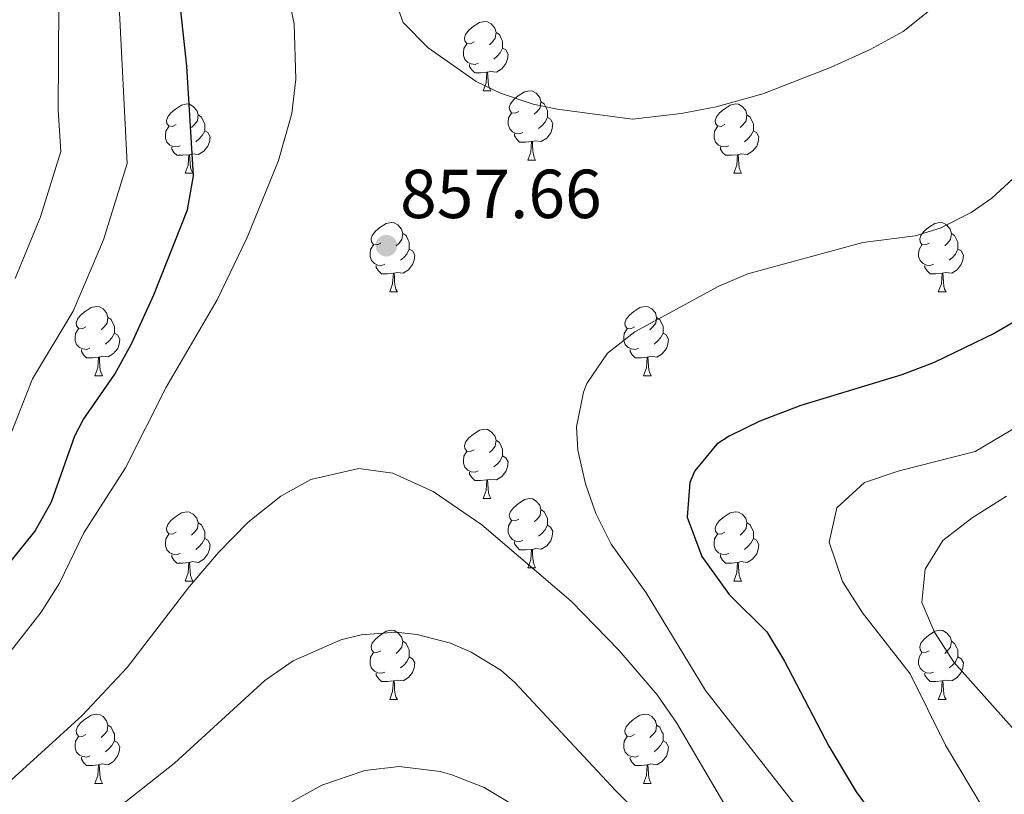
# Model space of a CAD drawing. Units: metres. Extents: x 609341 to 613844, y 4768243 to 4771286.
# Drawn here: x 611637 to 611779, y 4768951 to 4769063 of the extents above; entities that cross this region are included whole.
import ezdxf

# ---------------------------------------------------------------- set-up
doc = ezdxf.new("R2010")
doc.units = ezdxf.units.M
doc.header["$MEASUREMENT"] = 0
for name, color, linetype, lineweight in [('Nivel 36', 7, 'Continuous', 0), ('Nivel 4', 7, 'Continuous', 0), ('Nivel 41', 7, 'Continuous', 0), ('Nivel 5', 7, 'Continuous', 0), ('Nivel 61', 7, 'Continuous', 0), ('Nivel 7', 7, 'Continuous', 0)]:
    doc.layers.add(name, color=color, linetype=linetype, lineweight=lineweight)
doc.styles.add('Style-arial', font='arial.shx', dxfattribs={"bigfont": 'arialbig.shx'})

# ---------------------------------------------------------------- blocks, each defined once
blk = doc.blocks.new('5PATER')
at = {"layer": 'Nivel 7', "linetype": 'Continuous', "lineweight": 0}
h = blk.add_hatch(color=250, dxfattribs=at)
edge = h.paths.add_edge_path()
edge.add_ellipse((0, 0), major_axis=(-11, -11.1), ratio=0.999422, start_angle=0, end_angle=360)

msp = doc.modelspace()

# ---------------------------------------------------------------- linework, layer by layer
at = {"layer": 'Nivel 36', "color": 92, "linetype": 'Continuous', "lineweight": 0}
for p, q in [((611703.88, 4769052.84, 0.01), (611705, 4769052.84, 0.01)), ((611710.35, 4769042.8, 0.01), (611711.48, 4769042.8, 0.01)), ((611660.8, 4769040.9, 0.01), (611661.92, 4769040.9, 0.01)), ((611740.13, 4769040.9, 0.01), (611741.25, 4769040.9, 0.01)), ((611690.38, 4769023.75, 0.01), (611691.5, 4769023.75, 0.01)), ((611769.7, 4769023.75, 0.01), (611770.83, 4769023.75, 0.01)), ((611647.74, 4769011.61, 0.01), (611648.86, 4769011.61, 0.01)), ((611727.07, 4769011.61, 0.01), (611728.19, 4769011.61, 0.01)), ((611703.88, 4768993.85, 0.01), (611705, 4768993.85, 0.01)), ((611710.35, 4768983.81, 0.01), (611711.48, 4768983.81, 0.01)), ((611660.8, 4768981.91, 0.01), (611661.92, 4768981.91, 0.01)), ((611740.12, 4768981.91, 0.01), (611741.25, 4768981.91, 0.01)), ((611690.38, 4768964.76, 0.01), (611691.5, 4768964.76, 0.01)), ((611769.7, 4768964.76, 0.01), (611770.83, 4768964.76, 0.01)), ((611647.74, 4768952.62, 0.01), (611648.86, 4768952.62, 0.01)), ((611727.07, 4768952.62, 0.01), (611728.19, 4768952.62, 0.01))]:
    msp.add_line(p, q, dxfattribs=at)
at = {"layer": 'Nivel 36', "color": 92, "linetype": 'Continuous', "lineweight": 0, "elevation": 0.01, "flags": 128}
for points in [[(611702.58, 4769059.9), (611702.05, 4769059.63), (611701.52, 4769059.69), (611701.25, 4769060.06), (611701.2, 4769060.48), (611701.36, 4769061), (611701.84, 4769061.6), (611702.47, 4769062.13), (611703.37, 4769062.71), (611704.12, 4769062.87), (611704.54, 4769062.82), (611705.07, 4769062.5), (611705.6, 4769061.92), (611705.76, 4769061.28), (611705.65, 4769060.43), (611705.23, 4769059.9), (611704.81, 4769059.47)], [(611705.76, 4769061.28), (611706.24, 4769060.96), (611706.55, 4769060.32), (611706.71, 4769060), (611706.71, 4769059.42), (611706.71, 4769059), (611706.34, 4769058.31), (611705.92, 4769057.83), (611705.44, 4769057.41)], [(611703.16, 4769056.82), (611702.74, 4769056.66), (611702.15, 4769056.72), (611701.68, 4769056.93), (611701.25, 4769057.35), (611701.04, 4769057.94), (611701.04, 4769058.36), (611701.09, 4769058.94), (611701.52, 4769059.63)], [(611706.71, 4769059), (611707.17, 4769058.75), (611707.51, 4769058.13), (611707.4, 4769057.41), (611707.19, 4769056.77), (611706.61, 4769056.03), (611705.81, 4769055.55), (611704.96, 4769055.65), (611704.53, 4769055.52)], [(611704.42, 4769055.52), (611703.53, 4769055.44), (611702.69, 4769055.44), (611702.26, 4769055.87), (611701.94, 4769056.34), (611701.94, 4769056.66)], [(611703.88, 4769052.84), (611704.31, 4769054), (611704.42, 4769055.52), (611704.53, 4769055.52), (611704.57, 4769054.94), (611704.6, 4769054.25), (611704.67, 4769053.64), (611704.79, 4769053.24), (611705, 4769052.84)], [(611709.05, 4769049.86), (611708.52, 4769049.6), (611707.99, 4769049.65), (611707.73, 4769050.02), (611707.67, 4769050.45), (611707.83, 4769050.97), (611708.31, 4769051.56), (611708.95, 4769052.09), (611709.85, 4769052.68), (611710.59, 4769052.84), (611711.02, 4769052.78), (611711.55, 4769052.47), (611712.08, 4769051.88), (611712.24, 4769051.24), (611712.13, 4769050.39), (611711.7, 4769049.86), (611711.28, 4769049.44)], [(611659.5, 4769047.96), (611658.97, 4769047.69), (611658.44, 4769047.75), (611658.17, 4769048.12), (611658.12, 4769048.54), (611658.28, 4769049.06), (611658.76, 4769049.66), (611659.39, 4769050.19), (611660.29, 4769050.77), (611661.04, 4769050.93), (611661.46, 4769050.88), (611661.99, 4769050.56), (611662.52, 4769049.98), (611662.68, 4769049.34), (611662.57, 4769048.49), (611662.15, 4769047.96), (611661.73, 4769047.53)], [(611712.24, 4769051.24), (611712.71, 4769050.93), (611713.03, 4769050.29), (611713.19, 4769049.97), (611713.19, 4769049.39), (611713.19, 4769048.96), (611712.82, 4769048.27), (611712.4, 4769047.79), (611711.92, 4769047.37)], [(611738.83, 4769047.96), (611738.3, 4769047.69), (611737.77, 4769047.75), (611737.5, 4769048.12), (611737.45, 4769048.54), (611737.61, 4769049.06), (611738.09, 4769049.66), (611738.72, 4769050.19), (611739.62, 4769050.77), (611740.37, 4769050.93), (611740.79, 4769050.88), (611741.32, 4769050.56), (611741.85, 4769049.98), (611742.01, 4769049.34), (611741.9, 4769048.49), (611741.48, 4769047.96), (611741.06, 4769047.53)], [(611662.68, 4769049.34), (611663.16, 4769049.02), (611663.47, 4769048.38), (611663.63, 4769048.06), (611663.63, 4769047.48), (611663.63, 4769047.06), (611663.26, 4769046.37), (611662.84, 4769045.89), (611662.36, 4769045.47)], [(611709.64, 4769046.78), (611709.21, 4769046.62), (611708.63, 4769046.68), (611708.15, 4769046.89), (611707.73, 4769047.32), (611707.51, 4769047.9), (611707.51, 4769048.32), (611707.57, 4769048.91), (611707.99, 4769049.6)], [(611713.19, 4769048.96), (611713.64, 4769048.71), (611713.99, 4769048.1), (611713.88, 4769047.37), (611713.67, 4769046.73), (611713.08, 4769045.99), (611712.29, 4769045.51), (611711.44, 4769045.62), (611711.01, 4769045.49)], [(611742.01, 4769049.34), (611742.49, 4769049.02), (611742.8, 4769048.38), (611742.96, 4769048.06), (611742.96, 4769047.48), (611742.96, 4769047.06), (611742.59, 4769046.37), (611742.17, 4769045.89), (611741.69, 4769045.47)], [(611660.08, 4769044.88), (611659.66, 4769044.72), (611659.07, 4769044.78), (611658.6, 4769044.99), (611658.17, 4769045.41), (611657.96, 4769046), (611657.96, 4769046.42), (611658.01, 4769047), (611658.44, 4769047.69)], [(611739.41, 4769044.88), (611738.99, 4769044.72), (611738.4, 4769044.78), (611737.93, 4769044.99), (611737.5, 4769045.41), (611737.29, 4769046), (611737.29, 4769046.42), (611737.34, 4769047), (611737.77, 4769047.69)], [(611663.63, 4769047.06), (611664.09, 4769046.81), (611664.43, 4769046.19), (611664.32, 4769045.47), (611664.11, 4769044.83), (611663.53, 4769044.09), (611662.73, 4769043.61), (611661.88, 4769043.71), (611661.45, 4769043.58)], [(611710.9, 4769045.49), (611710.01, 4769045.4), (611709.16, 4769045.4), (611708.74, 4769045.83), (611708.42, 4769046.31), (611708.42, 4769046.62)], [(611742.96, 4769047.06), (611743.42, 4769046.81), (611743.76, 4769046.19), (611743.65, 4769045.47), (611743.44, 4769044.83), (611742.86, 4769044.09), (611742.06, 4769043.61), (611741.21, 4769043.71), (611740.78, 4769043.58)], [(611661.34, 4769043.58), (611660.45, 4769043.5), (611659.61, 4769043.5), (611659.18, 4769043.93), (611658.86, 4769044.4), (611658.86, 4769044.72)], [(611710.35, 4769042.8), (611710.79, 4769043.96), (611710.9, 4769045.49), (611711.01, 4769045.49), (611711.04, 4769044.9), (611711.08, 4769044.22), (611711.15, 4769043.6), (611711.26, 4769043.2), (611711.48, 4769042.8)], [(611740.67, 4769043.58), (611739.78, 4769043.5), (611738.94, 4769043.5), (611738.51, 4769043.93), (611738.19, 4769044.4), (611738.19, 4769044.72)], [(611660.8, 4769040.9), (611661.23, 4769042.06), (611661.34, 4769043.58), (611661.45, 4769043.58), (611661.49, 4769043), (611661.52, 4769042.31), (611661.59, 4769041.7), (611661.71, 4769041.3), (611661.92, 4769040.9)], [(611740.13, 4769040.9), (611740.56, 4769042.06), (611740.67, 4769043.58), (611740.78, 4769043.58), (611740.82, 4769043), (611740.85, 4769042.31), (611740.92, 4769041.7), (611741.04, 4769041.3), (611741.25, 4769040.9)], [(611689.08, 4769030.81), (611688.55, 4769030.55), (611688.02, 4769030.6), (611687.75, 4769030.97), (611687.7, 4769031.4), (611687.86, 4769031.92), (611688.34, 4769032.51), (611688.97, 4769033.04), (611689.87, 4769033.63), (611690.62, 4769033.79), (611691.04, 4769033.73), (611691.57, 4769033.42), (611692.1, 4769032.83), (611692.26, 4769032.19), (611692.15, 4769031.34), (611691.73, 4769030.81), (611691.31, 4769030.39)], [(611768.4, 4769030.81), (611767.87, 4769030.55), (611767.34, 4769030.6), (611767.08, 4769030.97), (611767.02, 4769031.4), (611767.18, 4769031.92), (611767.66, 4769032.51), (611768.3, 4769033.04), (611769.2, 4769033.63), (611769.94, 4769033.79), (611770.37, 4769033.73), (611770.9, 4769033.42), (611771.43, 4769032.83), (611771.59, 4769032.19), (611771.48, 4769031.34), (611771.05, 4769030.81), (611770.63, 4769030.39)], [(611692.26, 4769032.19), (611692.74, 4769031.88), (611693.05, 4769031.24), (611693.21, 4769030.92), (611693.21, 4769030.34), (611693.21, 4769029.91), (611692.84, 4769029.22), (611692.42, 4769028.74), (611691.94, 4769028.32)], [(611771.59, 4769032.19), (611772.06, 4769031.88), (611772.38, 4769031.24), (611772.54, 4769030.92), (611772.54, 4769030.34), (611772.54, 4769029.91), (611772.17, 4769029.22), (611771.75, 4769028.74), (611771.27, 4769028.32)], [(611689.66, 4769027.73), (611689.24, 4769027.57), (611688.65, 4769027.63), (611688.18, 4769027.84), (611687.75, 4769028.27), (611687.54, 4769028.85), (611687.54, 4769029.27), (611687.59, 4769029.86), (611688.02, 4769030.55)], [(611768.99, 4769027.73), (611768.56, 4769027.57), (611767.98, 4769027.63), (611767.5, 4769027.84), (611767.08, 4769028.27), (611766.86, 4769028.85), (611766.86, 4769029.27), (611766.92, 4769029.86), (611767.34, 4769030.55)], [(611693.21, 4769029.91), (611693.67, 4769029.66), (611694.01, 4769029.05), (611693.9, 4769028.32), (611693.69, 4769027.68), (611693.11, 4769026.94), (611692.31, 4769026.46), (611691.46, 4769026.57), (611691.03, 4769026.44)], [(611772.54, 4769029.91), (611772.99, 4769029.66), (611773.34, 4769029.05), (611773.23, 4769028.32), (611773.02, 4769027.68), (611772.43, 4769026.94), (611771.64, 4769026.46), (611770.79, 4769026.57), (611770.36, 4769026.44)], [(611690.92, 4769026.44), (611690.03, 4769026.35), (611689.19, 4769026.35), (611688.76, 4769026.78), (611688.44, 4769027.26), (611688.44, 4769027.57)], [(611770.25, 4769026.44), (611769.36, 4769026.35), (611768.51, 4769026.35), (611768.09, 4769026.78), (611767.77, 4769027.26), (611767.77, 4769027.57)], [(611690.38, 4769023.75), (611690.81, 4769024.91), (611690.92, 4769026.44), (611691.03, 4769026.44), (611691.07, 4769025.85), (611691.1, 4769025.17), (611691.17, 4769024.55), (611691.29, 4769024.15), (611691.5, 4769023.75)], [(611769.7, 4769023.75), (611770.14, 4769024.91), (611770.25, 4769026.44), (611770.36, 4769026.44), (611770.39, 4769025.85), (611770.43, 4769025.17), (611770.5, 4769024.55), (611770.61, 4769024.15), (611770.83, 4769023.75)], [(611646.44, 4769018.67), (611645.91, 4769018.41), (611645.38, 4769018.47), (611645.12, 4769018.83), (611645.06, 4769019.26), (611645.22, 4769019.78), (611645.7, 4769020.37), (611646.34, 4769020.91), (611647.24, 4769021.49), (611647.98, 4769021.65), (611648.4, 4769021.59), (611648.94, 4769021.28), (611649.46, 4769020.69), (611649.62, 4769020.05), (611649.52, 4769019.21), (611649.09, 4769018.67), (611648.67, 4769018.25)], [(611725.77, 4769018.67), (611725.24, 4769018.41), (611724.71, 4769018.46), (611724.44, 4769018.83), (611724.39, 4769019.26), (611724.55, 4769019.78), (611725.03, 4769020.37), (611725.66, 4769020.9), (611726.56, 4769021.49), (611727.31, 4769021.65), (611727.73, 4769021.59), (611728.26, 4769021.28), (611728.79, 4769020.69), (611728.95, 4769020.05), (611728.84, 4769019.2), (611728.42, 4769018.67), (611728, 4769018.25)], [(611649.62, 4769020.05), (611650.1, 4769019.74), (611650.42, 4769019.1), (611650.58, 4769018.78), (611650.58, 4769018.2), (611650.58, 4769017.77), (611650.2, 4769017.09), (611649.78, 4769016.61), (611649.3, 4769016.19)], [(611728.95, 4769020.05), (611729.43, 4769019.74), (611729.74, 4769019.1), (611729.9, 4769018.78), (611729.9, 4769018.2), (611729.9, 4769017.77), (611729.53, 4769017.08), (611729.11, 4769016.6), (611728.63, 4769016.18)], [(611647.02, 4769015.59), (611646.6, 4769015.43), (611646.02, 4769015.49), (611645.54, 4769015.71), (611645.12, 4769016.13), (611644.9, 4769016.71), (611644.9, 4769017.13), (611644.96, 4769017.72), (611645.38, 4769018.41)], [(611650.58, 4769017.77), (611651.03, 4769017.53), (611651.38, 4769016.91), (611651.26, 4769016.19), (611651.06, 4769015.55), (611650.47, 4769014.81), (611649.68, 4769014.33), (611648.82, 4769014.43), (611648.4, 4769014.3)], [(611726.35, 4769015.59), (611725.93, 4769015.43), (611725.34, 4769015.49), (611724.87, 4769015.7), (611724.44, 4769016.13), (611724.23, 4769016.71), (611724.23, 4769017.13), (611724.28, 4769017.72), (611724.71, 4769018.41)], [(611729.9, 4769017.77), (611730.36, 4769017.52), (611730.7, 4769016.91), (611730.59, 4769016.18), (611730.38, 4769015.54), (611729.8, 4769014.8), (611729, 4769014.32), (611728.15, 4769014.43), (611727.72, 4769014.3)], [(611648.28, 4769014.3), (611647.4, 4769014.21), (611646.55, 4769014.21), (611646.12, 4769014.65), (611645.8, 4769015.12), (611645.8, 4769015.43)], [(611727.61, 4769014.3), (611726.72, 4769014.21), (611725.88, 4769014.21), (611725.45, 4769014.64), (611725.13, 4769015.12), (611725.13, 4769015.43)], [(611647.74, 4769011.61), (611648.18, 4769012.77), (611648.28, 4769014.3), (611648.4, 4769014.3), (611648.43, 4769013.71), (611648.46, 4769013.03), (611648.54, 4769012.41), (611648.65, 4769012.01), (611648.86, 4769011.61)], [(611727.07, 4769011.61), (611727.5, 4769012.77), (611727.61, 4769014.3), (611727.72, 4769014.3), (611727.76, 4769013.71), (611727.79, 4769013.03), (611727.86, 4769012.41), (611727.98, 4769012.01), (611728.19, 4769011.61)], [(611702.58, 4769000.91), (611702.05, 4769000.64), (611701.52, 4769000.69), (611701.25, 4769001.07), (611701.2, 4769001.49), (611701.36, 4769002.01), (611701.84, 4769002.61), (611702.47, 4769003.13), (611703.37, 4769003.72), (611704.12, 4769003.88), (611704.54, 4769003.83), (611705.07, 4769003.51), (611705.6, 4769002.93), (611705.76, 4769002.29), (611705.65, 4769001.43), (611705.23, 4769000.91), (611704.81, 4769000.48)], [(611705.76, 4769002.29), (611706.24, 4769001.97), (611706.55, 4769001.33), (611706.71, 4769001.01), (611706.71, 4769000.43), (611706.71, 4769000.01), (611706.34, 4768999.31), (611705.92, 4768998.83), (611705.44, 4768998.41)], [(611703.16, 4768997.83), (611702.74, 4768997.67), (611702.15, 4768997.73), (611701.68, 4768997.93), (611701.25, 4768998.36), (611701.04, 4768998.95), (611701.04, 4768999.37), (611701.09, 4768999.95), (611701.52, 4769000.64)], [(611706.71, 4769000.01), (611707.17, 4768999.75), (611707.51, 4768999.14), (611707.4, 4768998.41), (611707.19, 4768997.77), (611706.61, 4768997.03), (611705.81, 4768996.55), (611704.96, 4768996.66), (611704.53, 4768996.53)], [(611704.42, 4768996.53), (611703.53, 4768996.45), (611702.69, 4768996.45), (611702.26, 4768996.87), (611701.94, 4768997.35), (611701.94, 4768997.67)], [(611703.88, 4768993.85), (611704.31, 4768995.01), (611704.42, 4768996.53), (611704.53, 4768996.53), (611704.57, 4768995.95), (611704.6, 4768995.26), (611704.67, 4768994.65), (611704.79, 4768994.25), (611705, 4768993.85)], [(611709.05, 4768990.87), (611708.52, 4768990.61), (611707.99, 4768990.66), (611707.73, 4768991.03), (611707.67, 4768991.45), (611707.83, 4768991.97), (611708.31, 4768992.57), (611708.95, 4768993.1), (611709.85, 4768993.69), (611710.59, 4768993.85), (611711.02, 4768993.79), (611711.55, 4768993.47), (611712.08, 4768992.89), (611712.24, 4768992.25), (611712.13, 4768991.4), (611711.7, 4768990.87), (611711.28, 4768990.45)], [(611659.5, 4768988.97), (611658.97, 4768988.7), (611658.44, 4768988.76), (611658.17, 4768989.13), (611658.12, 4768989.55), (611658.28, 4768990.07), (611658.76, 4768990.67), (611659.39, 4768991.19), (611660.29, 4768991.78), (611661.04, 4768991.94), (611661.46, 4768991.89), (611661.99, 4768991.57), (611662.52, 4768990.99), (611662.68, 4768990.35), (611662.57, 4768989.49), (611662.15, 4768988.97), (611661.73, 4768988.54)], [(611712.24, 4768992.25), (611712.71, 4768991.93), (611713.03, 4768991.29), (611713.19, 4768990.97), (611713.19, 4768990.39), (611713.19, 4768989.97), (611712.82, 4768989.28), (611712.4, 4768988.8), (611711.92, 4768988.38)], [(611738.83, 4768988.97), (611738.3, 4768988.7), (611737.77, 4768988.75), (611737.5, 4768989.13), (611737.45, 4768989.55), (611737.61, 4768990.07), (611738.09, 4768990.67), (611738.72, 4768991.19), (611739.62, 4768991.78), (611740.37, 4768991.94), (611740.79, 4768991.89), (611741.32, 4768991.57), (611741.85, 4768990.99), (611742.01, 4768990.35), (611741.9, 4768989.49), (611741.48, 4768988.97), (611741.06, 4768988.54)], [(611662.68, 4768990.35), (611663.16, 4768990.03), (611663.47, 4768989.39), (611663.63, 4768989.07), (611663.63, 4768988.49), (611663.63, 4768988.07), (611663.26, 4768987.37), (611662.84, 4768986.89), (611662.36, 4768986.47)], [(611709.64, 4768987.79), (611709.21, 4768987.63), (611708.63, 4768987.69), (611708.15, 4768987.9), (611707.73, 4768988.33), (611707.51, 4768988.91), (611707.51, 4768989.33), (611707.57, 4768989.91), (611707.99, 4768990.61)], [(611742.01, 4768990.35), (611742.49, 4768990.03), (611742.8, 4768989.39), (611742.96, 4768989.07), (611742.96, 4768988.49), (611742.96, 4768988.07), (611742.59, 4768987.37), (611742.17, 4768986.89), (611741.69, 4768986.47)], [(611713.19, 4768989.97), (611713.64, 4768989.72), (611713.99, 4768989.11), (611713.88, 4768988.38), (611713.67, 4768987.74), (611713.08, 4768987), (611712.29, 4768986.52), (611711.44, 4768986.63), (611711.01, 4768986.49)], [(611660.08, 4768985.89), (611659.66, 4768985.73), (611659.07, 4768985.79), (611658.6, 4768986), (611658.17, 4768986.42), (611657.96, 4768987.01), (611657.96, 4768987.43), (611658.01, 4768988.01), (611658.44, 4768988.7)], [(611663.63, 4768988.07), (611664.09, 4768987.81), (611664.43, 4768987.2), (611664.32, 4768986.47), (611664.11, 4768985.83), (611663.53, 4768985.09), (611662.73, 4768984.61), (611661.88, 4768984.72), (611661.45, 4768984.59)], [(611710.9, 4768986.49), (611710.01, 4768986.41), (611709.16, 4768986.41), (611708.74, 4768986.84), (611708.42, 4768987.31), (611708.42, 4768987.63)], [(611739.41, 4768985.89), (611738.98, 4768985.73), (611738.4, 4768985.79), (611737.92, 4768985.99), (611737.5, 4768986.42), (611737.29, 4768987.01), (611737.29, 4768987.43), (611737.34, 4768988.01), (611737.77, 4768988.7)], [(611742.96, 4768988.07), (611743.42, 4768987.81), (611743.76, 4768987.2), (611743.65, 4768986.47), (611743.44, 4768985.83), (611742.86, 4768985.09), (611742.06, 4768984.61), (611741.21, 4768984.72), (611740.78, 4768984.59)], [(611710.35, 4768983.81), (611710.79, 4768984.97), (611710.9, 4768986.49), (611711.01, 4768986.49), (611711.04, 4768985.91), (611711.08, 4768985.23), (611711.15, 4768984.61), (611711.26, 4768984.21), (611711.48, 4768983.81)], [(611661.34, 4768984.59), (611660.45, 4768984.51), (611659.61, 4768984.51), (611659.18, 4768984.94), (611658.86, 4768985.41), (611658.86, 4768985.73)], [(611660.8, 4768981.91), (611661.23, 4768983.07), (611661.34, 4768984.59), (611661.45, 4768984.59), (611661.49, 4768984.01), (611661.52, 4768983.32), (611661.59, 4768982.71), (611661.71, 4768982.31), (611661.92, 4768981.91)], [(611740.67, 4768984.59), (611739.78, 4768984.51), (611738.94, 4768984.51), (611738.51, 4768984.93), (611738.19, 4768985.41), (611738.19, 4768985.73)], [(611740.12, 4768981.91), (611740.56, 4768983.07), (611740.67, 4768984.59), (611740.78, 4768984.59), (611740.82, 4768984.01), (611740.85, 4768983.32), (611740.92, 4768982.71), (611741.04, 4768982.31), (611741.25, 4768981.91)], [(611689.08, 4768971.82), (611688.54, 4768971.56), (611688.02, 4768971.61), (611687.75, 4768971.98), (611687.7, 4768972.41), (611687.86, 4768972.93), (611688.34, 4768973.52), (611688.97, 4768974.05), (611689.87, 4768974.64), (611690.62, 4768974.8), (611691.04, 4768974.74), (611691.57, 4768974.43), (611692.1, 4768973.84), (611692.26, 4768973.2), (611692.15, 4768972.35), (611691.72, 4768971.82), (611691.3, 4768971.4)], [(611768.4, 4768971.82), (611767.87, 4768971.56), (611767.34, 4768971.61), (611767.08, 4768971.98), (611767.02, 4768972.41), (611767.18, 4768972.93), (611767.66, 4768973.52), (611768.3, 4768974.05), (611769.2, 4768974.64), (611769.94, 4768974.8), (611770.37, 4768974.74), (611770.9, 4768974.43), (611771.43, 4768973.84), (611771.59, 4768973.2), (611771.48, 4768972.35), (611771.05, 4768971.82), (611770.63, 4768971.4)], [(611692.26, 4768973.2), (611692.74, 4768972.89), (611693.05, 4768972.25), (611693.21, 4768971.93), (611693.21, 4768971.35), (611693.21, 4768970.92), (611692.84, 4768970.23), (611692.42, 4768969.75), (611691.94, 4768969.33)], [(611771.59, 4768973.2), (611772.06, 4768972.89), (611772.38, 4768972.25), (611772.54, 4768971.93), (611772.54, 4768971.35), (611772.54, 4768970.92), (611772.17, 4768970.23), (611771.75, 4768969.75), (611771.27, 4768969.33)], [(611689.66, 4768968.74), (611689.24, 4768968.58), (611688.65, 4768968.64), (611688.18, 4768968.85), (611687.75, 4768969.28), (611687.54, 4768969.86), (611687.54, 4768970.28), (611687.59, 4768970.87), (611688.02, 4768971.56)], [(611693.21, 4768970.92), (611693.66, 4768970.67), (611694.01, 4768970.06), (611693.9, 4768969.33), (611693.69, 4768968.69), (611693.1, 4768967.95), (611692.31, 4768967.47), (611691.46, 4768967.58), (611691.03, 4768967.45)], [(611768.99, 4768968.74), (611768.56, 4768968.58), (611767.98, 4768968.64), (611767.5, 4768968.85), (611767.08, 4768969.28), (611766.86, 4768969.86), (611766.86, 4768970.28), (611766.92, 4768970.87), (611767.34, 4768971.56)], [(611772.54, 4768970.92), (611772.99, 4768970.67), (611773.34, 4768970.06), (611773.23, 4768969.33), (611773.02, 4768968.69), (611772.43, 4768967.95), (611771.64, 4768967.47), (611770.79, 4768967.58), (611770.36, 4768967.45)], [(611690.92, 4768967.45), (611690.03, 4768967.36), (611689.18, 4768967.36), (611688.76, 4768967.79), (611688.44, 4768968.27), (611688.44, 4768968.58)], [(611770.25, 4768967.45), (611769.36, 4768967.36), (611768.51, 4768967.36), (611768.09, 4768967.79), (611767.77, 4768968.27), (611767.77, 4768968.58)], [(611690.38, 4768964.76), (611690.81, 4768965.92), (611690.92, 4768967.45), (611691.03, 4768967.45), (611691.06, 4768966.86), (611691.1, 4768966.18), (611691.17, 4768965.56), (611691.28, 4768965.16), (611691.5, 4768964.76)], [(611769.7, 4768964.76), (611770.14, 4768965.92), (611770.25, 4768967.45), (611770.36, 4768967.45), (611770.39, 4768966.86), (611770.43, 4768966.18), (611770.5, 4768965.56), (611770.61, 4768965.16), (611770.83, 4768964.76)], [(611646.44, 4768959.68), (611645.91, 4768959.42), (611645.38, 4768959.47), (611645.11, 4768959.84), (611645.06, 4768960.27), (611645.22, 4768960.79), (611645.7, 4768961.38), (611646.33, 4768961.91), (611647.23, 4768962.5), (611647.98, 4768962.66), (611648.4, 4768962.6), (611648.93, 4768962.29), (611649.46, 4768961.7), (611649.62, 4768961.06), (611649.51, 4768960.21), (611649.09, 4768959.68), (611648.67, 4768959.26)], [(611725.77, 4768959.68), (611725.24, 4768959.42), (611724.71, 4768959.47), (611724.44, 4768959.84), (611724.39, 4768960.27), (611724.55, 4768960.79), (611725.03, 4768961.38), (611725.66, 4768961.91), (611726.56, 4768962.5), (611727.31, 4768962.66), (611727.73, 4768962.6), (611728.26, 4768962.29), (611728.79, 4768961.7), (611728.95, 4768961.06), (611728.84, 4768960.21), (611728.42, 4768959.68), (611728, 4768959.26)], [(611649.62, 4768961.06), (611650.1, 4768960.75), (611650.41, 4768960.11), (611650.57, 4768959.79), (611650.57, 4768959.21), (611650.57, 4768958.78), (611650.2, 4768958.09), (611649.78, 4768957.61), (611649.3, 4768957.19)], [(611728.95, 4768961.06), (611729.43, 4768960.75), (611729.74, 4768960.11), (611729.9, 4768959.79), (611729.9, 4768959.21), (611729.9, 4768958.78), (611729.53, 4768958.09), (611729.11, 4768957.61), (611728.63, 4768957.19)], [(611647.02, 4768956.6), (611646.6, 4768956.44), (611646.01, 4768956.5), (611645.54, 4768956.71), (611645.11, 4768957.14), (611644.9, 4768957.72), (611644.9, 4768958.14), (611644.95, 4768958.73), (611645.38, 4768959.42)], [(611726.35, 4768956.6), (611725.93, 4768956.44), (611725.34, 4768956.5), (611724.87, 4768956.71), (611724.44, 4768957.14), (611724.23, 4768957.72), (611724.23, 4768958.14), (611724.28, 4768958.73), (611724.71, 4768959.42)], [(611650.57, 4768958.78), (611651.03, 4768958.53), (611651.37, 4768957.92), (611651.26, 4768957.19), (611651.05, 4768956.55), (611650.47, 4768955.81), (611649.67, 4768955.33), (611648.82, 4768955.44), (611648.39, 4768955.31)], [(611729.9, 4768958.78), (611730.36, 4768958.53), (611730.7, 4768957.92), (611730.59, 4768957.19), (611730.38, 4768956.55), (611729.8, 4768955.81), (611729, 4768955.33), (611728.15, 4768955.44), (611727.72, 4768955.31)], [(611648.28, 4768955.31), (611647.39, 4768955.22), (611646.55, 4768955.22), (611646.12, 4768955.65), (611645.8, 4768956.13), (611645.8, 4768956.44)], [(611727.61, 4768955.31), (611726.72, 4768955.22), (611725.88, 4768955.22), (611725.45, 4768955.65), (611725.13, 4768956.13), (611725.13, 4768956.44)], [(611647.74, 4768952.62), (611648.17, 4768953.78), (611648.28, 4768955.31), (611648.39, 4768955.31), (611648.43, 4768954.72), (611648.46, 4768954.04), (611648.53, 4768953.42), (611648.65, 4768953.02), (611648.86, 4768952.62)], [(611727.07, 4768952.62), (611727.5, 4768953.78), (611727.61, 4768955.31), (611727.72, 4768955.31), (611727.76, 4768954.72), (611727.79, 4768954.04), (611727.86, 4768953.42), (611727.98, 4768953.02), (611728.19, 4768952.62)]]:
    msp.add_lwpolyline(points, dxfattribs=at)
at = {"layer": 'Nivel 4', "color": 36, "linetype": 'Continuous', "lineweight": 30, "elevation": 850.01, "flags": 128}
for points in [[(611619.1, 4768964.34), (611639.06, 4768989.06), (611641.5, 4768993.38), (611644.87, 4769002.91), (611646.06, 4769005.22), (611650.66, 4769011.86), (611653.04, 4769016.25), (611656.29, 4769023.31), (611661.14, 4769035.62), (611662.02, 4769040.55), (611661.06, 4769056.42), (611659.94, 4769066.74)], [(611789.94, 4769024.82), (611777.86, 4769017.78), (611769.1, 4769013.54), (611764.42, 4769011.76), (611749.82, 4769007.3), (611743.9, 4769005.06), (611739.45, 4769002.86), (611737.7, 4769001.7), (611734.49, 4768997.83), (611733.78, 4768996.18), (611733.4, 4768991.15), (611735.5, 4768985.47), (611739.44, 4768979.94), (611744.9, 4768974.58), (611747.47, 4768970.29), (611753.89, 4768958.03), (611757.82, 4768951.43), (611762.65, 4768944.84), (611768.7, 4768937.46), (611779.74, 4768919.49)]]:
    msp.add_lwpolyline(points, dxfattribs=at)
at = {"layer": 'Nivel 5', "color": 36, "linetype": 'Continuous', "lineweight": 0, "flags": 128}
for points, elevation in [([(611634.74, 4769001.01), (611638.73, 4769011.18), (611644.63, 4769020.96), (611649, 4769031.28), (611652.43, 4769042.3), (611651.23, 4769066.07), (611649.84, 4769079.08), (611648.82, 4769094.59), (611648.2, 4769106.07), (611647.92, 4769120.36), (611646.79, 4769133.97), (611646.41, 4769144.78), (611646.38, 4769163.27), (611647.06, 4769175.85), (611648.05, 4769185.65), (611649.42, 4769192.93), (611649.53, 4769209.64), (611650.3, 4769216.04), (611648.94, 4769253.11), (611650.05, 4769270.13), (611652.08, 4769278.88)], 845.01), ([(611636.21, 4769025.67), (611639.88, 4769034.59), (611642.83, 4769044.05), (611642.47, 4769050.04), (611642.53, 4769065.4), (611641.79, 4769077.73), (611641.74, 4769084.77), (611640.4, 4769105.84), (611639.99, 4769120.31), (611636.04, 4769165.13)], 840.01), ([(611626.71, 4768960.41), (611639.98, 4768977.38), (611642.64, 4768981.61), (611646.18, 4768988.9), (611652.18, 4768998.29), (611658.02, 4769009.86), (611665.46, 4769022.58), (611669.77, 4769031.6), (611674.3, 4769042.74), (611676.22, 4769049.54), (611676.81, 4769054.53), (611676.58, 4769062.52), (611674.86, 4769070.47)], 855.01), ([(611768.66, 4769064.63), (611764.6, 4769061.42), (611759.86, 4769058.83), (611754.1, 4769056.21), (611744.31, 4769052.41), (611737.58, 4769050.5), (611732.5, 4769049.54), (611725.5, 4769048.74), (611714.6, 4769050.18), (611711.14, 4769050.9), (611706.4, 4769052.47), (611702.9, 4769054.18), (611695.94, 4769059.06), (611692.34, 4769062.74), (611690.62, 4769067.45)], 860.01), ([(611781.1, 4769040.66), (611777.42, 4769037.28), (611774.46, 4769035.22), (611769.95, 4769032.95), (611766.38, 4769031.86), (611758.78, 4769030.9), (611742.18, 4769026.33), (611737.98, 4769024.58), (611725.82, 4769017.94), (611721.88, 4769014.88), (611718.9, 4769010.49), (611718.42, 4769009.22), (611717.4, 4769004.23), (611717.58, 4769000.82), (611718.67, 4768995.97), (611720.18, 4768991.7), (611722.4, 4768987.22), (611727.46, 4768980.18), (611736.04, 4768966.05), (611755.09, 4768941.77), (611762.38, 4768932.75)], 855.01), ([(611781.3, 4769004.34), (611775.02, 4769000.66), (611764.06, 4768997.86), (611759.02, 4768996.18), (611755.02, 4768992.5), (611753.94, 4768987.54), (611755.86, 4768981.86), (611758.74, 4768977.3), (611765.62, 4768968.5), (611770.74, 4768958.15), (611777.89, 4768946.19), (611782.73, 4768940.28)], 845.01), ([(611616.81, 4768935.99), (611645.91, 4768962.44), (611652.43, 4768969.4), (611661.38, 4768981.06), (611665.62, 4768986.02), (611669.9, 4768990.42), (611674.62, 4768994.18), (611678.96, 4768996.59), (611685.9, 4768998.18), (611690.82, 4768997.52), (611696.67, 4768994.86), (611703.7, 4768990.02), (611716.62, 4768978.98), (611723.54, 4768971.86), (611729.06, 4768965.46), (611731.9, 4768961.35), (611739.51, 4768948.38)], 860.01), ([(611779.54, 4768994.18), (611774.58, 4768991.06), (611770.38, 4768987.78), (611767.82, 4768983.62), (611767.34, 4768978.82), (611769.14, 4768974.5), (611771.94, 4768970.18), (611783.14, 4768957.62)], 840.01), ([(611639.11, 4768939.66), (611659.28, 4768955.54), (611672.34, 4768967.54), (611676.44, 4768970.35), (611683.33, 4768973.39), (611686.26, 4768974.1), (611691.26, 4768974.49), (611694.34, 4768974.18), (611699.15, 4768972.94), (611702.14, 4768971.62), (611706.45, 4768969), (611708.46, 4768967.22), (611723.06, 4768951.54), (611743.25, 4768931.15)], 865.01), ([(611676.22, 4768949.94), (611680.59, 4768952.36), (611686.78, 4768954.5), (611691.76, 4768955.08), (611697.67, 4768954.35), (611699.38, 4768953.86), (611704.03, 4768952.02), (611710.06, 4768948.4)], 870.01)]:
    msp.add_lwpolyline(points, dxfattribs=dict(at, elevation=elevation))
at = {"layer": 'Nivel 61', "color": 250, "linetype": 'Continuous', "lineweight": 0}
msp.add_3dface([(610263.77, 4768649.31, 0.01), (610226.39, 4770962.86, 0.01), (613618.08, 4771018.45, 0.01), (613656.61, 4768704.89, 0.01)], dxfattribs=at)

# ---------------------------------------------------------------- block references
at = {"layer": 'Nivel 7', "color": 250, "linetype": 'Continuous', "lineweight": 0, "xscale": 0.09999983015004542, "yscale": 0.09999983015004542, "zscale": 0.09999983015004542}
msp.add_blockref('5PATER', (611689.9, 4769030.42, 857.67), dxfattribs=at)

# ---------------------------------------------------------------- texts
at = {"layer": 'Nivel 41', "color": 250, "linetype": 'Continuous', "lineweight": 0, "style": 'Style-arial'}
msp.add_text('857.66', height=7, dxfattribs=at).set_placement((611691.88, 4769034.42, 857.67))

doc.saveas('drawing.dxf')
